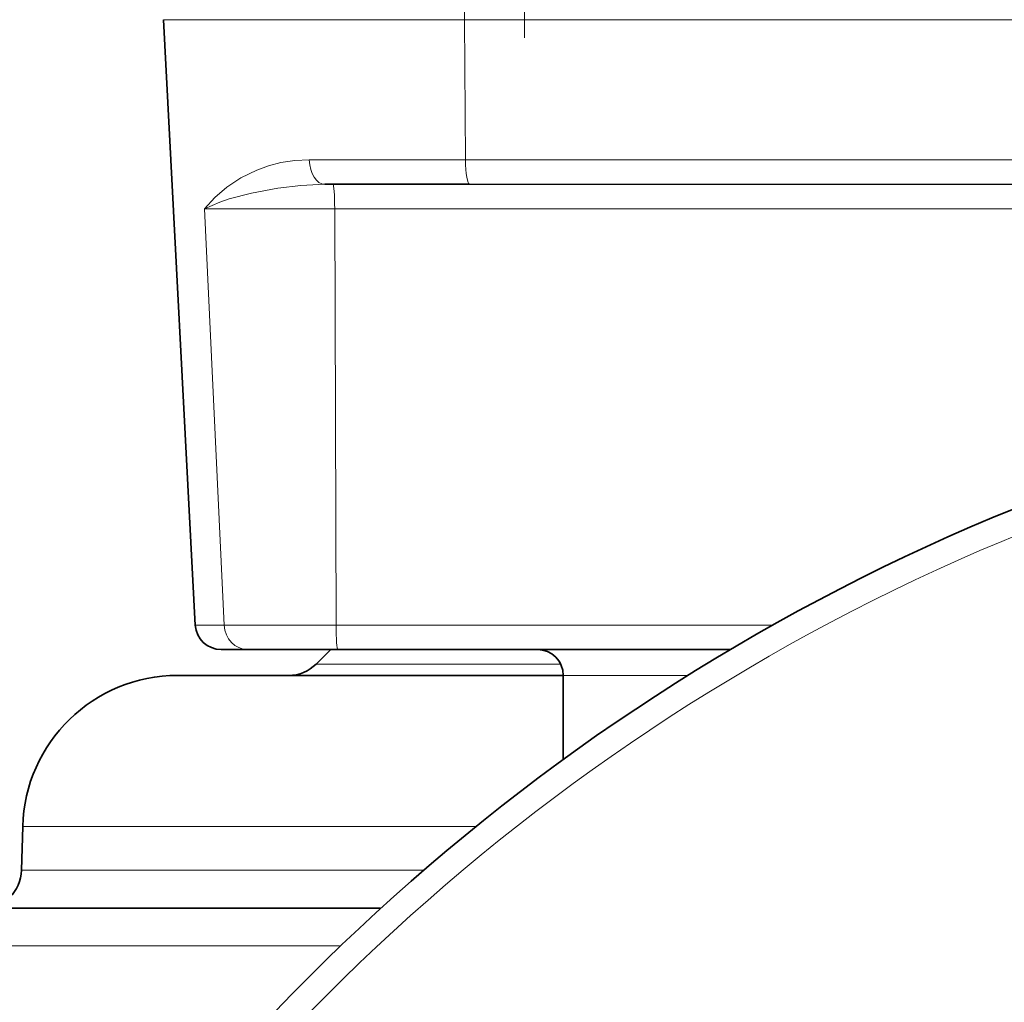
# Model space of a CAD drawing. Extents: x 0 to 420, y 0 to 297.
# Drawn here: x 322 to 331, y 167 to 176 of the extents above; entities that cross this region are included whole.
import ezdxf

# ---------------------------------------------------------------- set-up
doc = ezdxf.new("R2010")
doc.units = 0
doc.linetypes.add('DASHDOT', pattern=[18.5, 12, -3, 0.5, -3])

msp = doc.modelspace()

# ---------------------------------------------------------------- linework, layer by layer
at = {"color": 7, "linetype": 'DASHDOT', "lineweight": 13, "ltscale": 0.14547}
msp.add_line((326.639954, 181.819122), (326.639832, 176.00032), dxfattribs=at)
at = {"color": 7, "lineweight": 35}
for p, q in [((323.454407, 170.32074), (323.147552, 176.176117)), ((323.454834, 170.321106), (323.148102, 176.176483)), ((324.70813, 174.584167), (326.109009, 174.584137)), ((326.109009, 174.584137), (352.170563, 174.583527)), ((323.704071, 170.083832), (323.961761, 170.083832)), ((323.704468, 170.084183), (323.962158, 170.084183)), ((323.961761, 170.083832), (324.764282, 170.083832)), ((323.962158, 170.084183), (324.832611, 170.084167)), ((324.764679, 170.084244), (324.624115, 169.943665)), ((324.832611, 170.084167), (328.635864, 170.084076)), ((323.284424, 169.833832), (327.014679, 169.833832)), ((327.014679, 169.018692), (327.014679, 169.834106)), ((321.784943, 168.373093), (321.773834, 167.94902)), ((318.124359, 167.583832), (325.24408, 167.583832))]:
    msp.add_line(p, q, dxfattribs=at)
at = {"color": 7, "lineweight": 13}
for p, q in [((323.147552, 176.176117), (323.148285, 176.176117)), ((323.148102, 176.176483), (326.057861, 176.176422)), ((326.057861, 176.176422), (352.221802, 176.175827)), ((326.069153, 174.821045), (326.057861, 176.176422)), ((326.069153, 174.821045), (324.556976, 174.821075)), ((352.210449, 174.82045), (326.069153, 174.821045)), ((323.54245, 174.347275), (324.803345, 174.347244)), ((323.73465, 170.321106), (323.54245, 174.347275)), ((324.803345, 174.347244), (353.476227, 174.346588)), ((324.816711, 170.321075), (324.803345, 174.347244)), ((323.454895, 170.32074), (323.454407, 170.32074)), ((323.73465, 170.321106), (323.454834, 170.321106)), ((324.816711, 170.321075), (323.73465, 170.321106)), ((329.046844, 170.320984), (324.816711, 170.321075)), ((324.624115, 169.943665), (326.98938, 169.943665)), ((327.014679, 169.834106), (328.224518, 169.834076)), ((321.784943, 168.373093), (326.172699, 168.373093)), ((321.773834, 167.94902), (325.664795, 167.94902)), ((318.124359, 167.218643), (324.849335, 167.218643))]:
    msp.add_line(p, q, dxfattribs=at)
for points in [[(323.54245, 174.347275), (323.644165, 174.455124), (323.760956, 174.555511), (323.896698, 174.64653), (324.048676, 174.721863), (324.162933, 174.762863), (324.283844, 174.793732), (324.417603, 174.814117), (324.556976, 174.821075)], [(324.70813, 174.584167), (324.474335, 174.574234), (324.254608, 174.548538), (323.997406, 174.499786), (323.783569, 174.442154), (323.691437, 174.410965), (323.54245, 174.347275)]]:
    msp.add_lwpolyline(points, dxfattribs=at)
at = {"color": 7, "lineweight": 35}
for centre, radius, start, end in [((339.139282, 152.333832), 20.625, 292.87605, 179.99868), ((323.704498, 170.334183), 0.25, 182.99868, 269.998686), ((326.764679, 169.834122), 0.25, 359.998686, 89.998684), ((326.763702, 169.833603), 0.251082, 22.309143, 38.629084), ((324.358948, 170.208832), 0.375, 269.999997, 314.999999), ((323.284424, 168.333832), 1.5, 90.000003, 178.5), ((321.398987, 167.958832), 0.375, 269.999997, 358.5)]:
    msp.add_arc(centre, radius, start, end, dxfattribs=at)
at = {"color": 7, "lineweight": 13}
msp.add_arc((339.139282, 152.333832), 20.379363, 292.87605, 179.99868, dxfattribs=at)
for centre, major_axis, ratio, start_param, end_param in [((326.157532, 176.209137), (0, -0.625), 0.159688, 4.51103106, 4.76474886), ((324.70816, 174.834167), (0, 0.25), 0.605541, 1.6231562, 3.14159265), ((326.109039, 174.834137), (0, 0.25), 0.159688, 1.6231562, 3.14159265), ((324.787445, 174.334167), (0, 0.25), 0.063714, 4.76474886, 6.28318531), ((323.962158, 170.334183), (0, -0.25), 0.911332, 4.76474886, 6.28318531), ((324.832611, 170.334167), (0, -0.25), 0.063714, 4.76474886, 6.28318531), ((323.961761, 170.333832), (0, -0.25), 0.911332, 6.2299682, 6.28318531)]:
    msp.add_ellipse(centre, major_axis=major_axis, ratio=ratio, start_param=start_param, end_param=end_param, dxfattribs=at)

doc.saveas('drawing.dxf')
